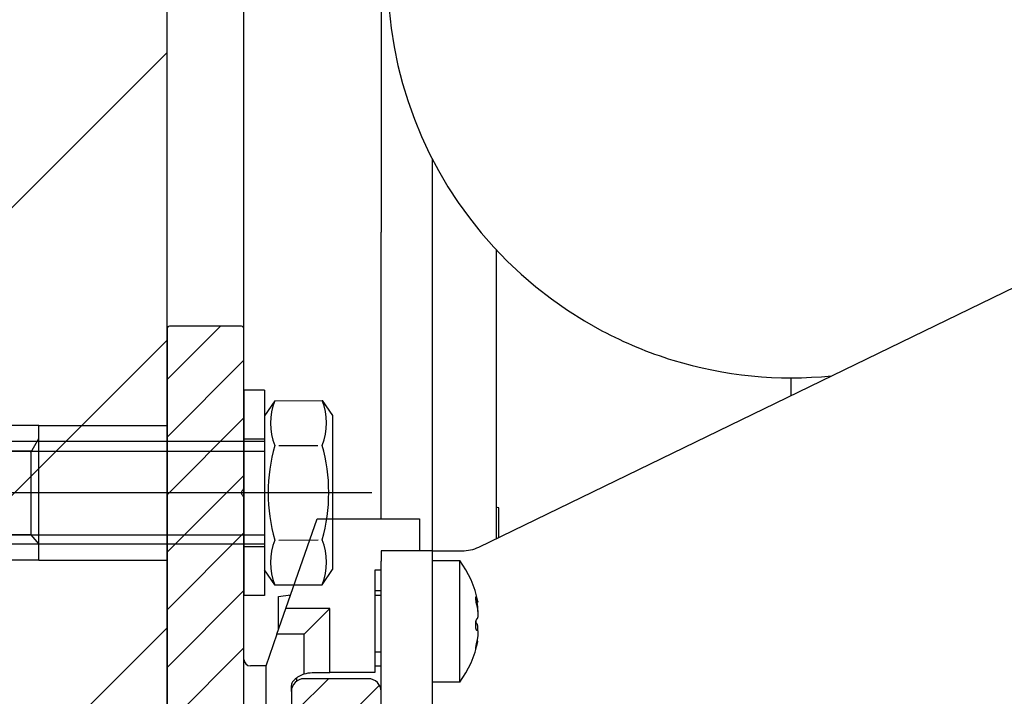
# Model space of a CAD drawing. Units: millimetres. Extents: x -834 to 17940, y -2598 to 6735.
# Drawn here: x 8145 to 8221, y 2278 to 2330 of the extents above; entities that cross this region are included whole.
import ezdxf

# ---------------------------------------------------------------- set-up
doc = ezdxf.new("R2010")
doc.units = ezdxf.units.MM
doc.header["$LTSCALE"] = 0.5
for name, color, linetype in [('Building-Gebäude', 6, 'Continuous'), ('centerline-Mittellinie', 92, 'Continuous'), ('dimension-Bemassung', 5, 'Continuous'), ('hatching-Schraffur', 5, 'Continuous'), ('hiddenline-hinterliegendelinie', 6, 'Continuous'), ('outline-Körperkante', 7, 'Continuous')]:
    doc.layers.add(name, color=color, linetype=linetype)
doc.styles.add('Text_5', font='arial.ttf', dxfattribs={"height": 5})
doc.dimstyles.new('Details', dxfattribs={"dimtxt": 5, "dimasz": 6, "dimexe": 1.25, "dimexo": 0.625, "dimgap": 2, "dimtad": 1, "dimdec": 1, "dimtxsty": 'Text_5', "dimcen": 2.5, "dimadec": 0, "dimazin": 0, "dimtfac": 1, "dimtdec": 1, "dimtmove": 0, "dimatfit": 3, "dimfxl": 1, "dimarcsym": 0})

# ---------------------------------------------------------------- blocks, each defined once
blk = doc.blocks.new('Wand seitlich')
at = {"layer": 'hatching-Schraffur', "lineweight": 25, "ltscale": 0.5}
h = blk.add_hatch(dxfattribs=at)
h.set_pattern_fill('ANSI31', color=256, scale=5)
h.set_pattern_definition([(45, (-1603, -3e-06), (-11.22532, 11.22532), [])])
h.paths.add_polyline_path([(0, 2625), (0, 2233), (300, 2233), (300, 2625)])
at = {"layer": 'Building-Gebäude'}
blk.add_line((300, 2233), (300, 2625), dxfattribs=at)
blk = doc.blocks.new('Schraube M8')
at = {"layer": 'centerline-Mittellinie'}
blk.add_line((196.883, 173.463), (196.883, 131.644), dxfattribs=at)
at = {"layer": 'hiddenline-hinterliegendelinie'}
for p, q in [((189.671, 169.588), (190.861, 170.388)), ((190.861, 170.388), (202.861, 170.388)), ((204.051, 169.588), (202.861, 170.388)), ((189.693, 165.888), (189.671, 169.588)), ((193.2, 166.209), (193.2, 169.254)), ((200.566, 166.209), (200.544, 169.268)), ((204.073, 165.888), (204.06, 169.588)), ((189.693, 165.888), (190.883, 165.088)), ((204.073, 165.888), (202.883, 165.088)), ((190.883, 165.088), (202.883, 165.088)), ((192.883, 165.088), (192.883, 136.088)), ((193.619, 135.088), (193.619, 165.088)), ((200.147, 135.088), (200.147, 165.088)), ((200.883, 165.088), (200.883, 136.088)), ((200.883, 136.088), (192.883, 136.088)), ((193.619, 135.088), (192.883, 136.088)), ((200.147, 135.088), (200.883, 136.088)), ((200.147, 135.088), (193.619, 135.088))]:
    blk.add_line(p, q, dxfattribs=at)
for centre, radius, start, end in [((191.425, 165.19), 4.735, 68.26561, 111.73436), ((196.861, 156.716), 13.389, 74.03357, 105.96643), ((202.298, 165.19), 4.735, 68.26564, 111.73439), ((191.447, 170.287), 4.735, 248.26564, 291.73439), ((196.883, 178.761), 13.389, 254.03357, 285.96643), ((202.32, 170.287), 4.735, 248.26561, 291.73436)]:
    blk.add_arc(centre, radius, start, end, dxfattribs=at)
blk = doc.blocks.new('Schraube_M8_mit_Dübel')
at = {"layer": 'hiddenline-hinterliegendelinie'}
for p, q in [((252.215, 156.591), (252.215, 140.591)), ((253.815, 156.591), (252.215, 156.591)), ((253.815, 156.591), (253.815, 140.591)), ((236.215, 153.841), (246.215, 153.841)), ((246.215, 153.841), (246.215, 143.341)), ((236.07, 152.591), (214.969, 152.591)), ((235.582, 151.745), (236.215, 152.841)), ((253.815, 152.791), (252.215, 152.791)), ((235.582, 151.855), (208.719, 151.855)), ((235.582, 151.855), (235.582, 145.327)), ((235.582, 145.327), (208.719, 145.327)), ((235.582, 145.327), (236.215, 144.591)), ((236.07, 144.591), (214.969, 144.591)), ((253.815, 144.391), (252.215, 144.391)), ((236.215, 143.341), (246.215, 143.341)), ((253.815, 140.591), (252.215, 140.591))]:
    blk.add_line(p, q, dxfattribs=at)
for points in [[(236.215, 153.841), (204.965, 153.841)], [(236.215, 143.341), (236.215, 153.841)], [(236.215, 143.341), (204.965, 143.341)]]:
    blk.add_lwpolyline(points, dxfattribs=at)
at = {"layer": 'outline-Körperkante', "rotation": 270}
blk.add_blockref('Schraube M8', (88.726, 345.474), dxfattribs=at)
blk = doc.blocks.new('*D23')
at = {"layer": 'Defpoints', "color": 0, "lineweight": 25, "transparency": 16777216}
for p in [(8156.026, 2396.8), (8017.126, 2100), (8109.704, 2100)]:
    blk.add_point(p, dxfattribs=at)
at = {"layer": 'dimension-Bemassung', "color": 0, "lineweight": -2, "transparency": 16777216}
for p, q in [((8155.401, 2396.8), (8015.876, 2396.8)), ((8017.126, 2386.8), (8017.126, 2110)), ((8109.079, 2100), (8015.876, 2100))]:
    blk.add_line(p, q, dxfattribs=at)
at = {"layer": 'dimension-Bemassung', "color": 0, "lineweight": 25, "transparency": 16777216}
for points in [[(8015.459, 2386.8), (8018.793, 2386.8), (8017.126, 2396.8)], [(8015.459, 2110), (8018.793, 2110), (8017.126, 2100)]]:
    blk.add_solid(points, dxfattribs=at)
at = {"layer": 'dimension-Bemassung', "color": 0, "transparency": 16777216, "insert": (8010.02, 2248.4), "char_height": 5, "attachment_point": 5, "rotation": 90, "style": 'Text_5', "bg_fill": 3, "box_fill_scale": 1.1, "bg_fill_color": 256, "bg_fill_true_color": 13158600, "bg_fill_transparency": 0}
blk.add_mtext('{\\H2x;296}', dxfattribs=at)
blk = doc.blocks.new('*D24')
at = {"layer": 'Defpoints', "color": 0, "lineweight": 25, "transparency": 16777216}
for p in [(8156.026, 2396.8), (8281.026, 2116.8), (8338.776, 2116.8)]:
    blk.add_point(p, dxfattribs=at)
at = {"layer": 'dimension-Bemassung', "color": 0, "lineweight": -2, "transparency": 16777216}
for p, q in [((8156.651, 2396.8), (8340.026, 2396.8)), ((8338.776, 2386.8), (8338.776, 2126.8)), ((8281.651, 2116.8), (8340.026, 2116.8))]:
    blk.add_line(p, q, dxfattribs=at)
at = {"layer": 'dimension-Bemassung', "color": 0, "lineweight": 25, "transparency": 16777216}
for points in [[(8337.11, 2386.8), (8340.443, 2386.8), (8338.776, 2396.8)], [(8337.11, 2126.8), (8340.443, 2126.8), (8338.776, 2116.8)]]:
    blk.add_solid(points, dxfattribs=at)
at = {"layer": 'dimension-Bemassung', "color": 0, "transparency": 16777216, "insert": (8331.671, 2256.8), "char_height": 5, "attachment_point": 5, "rotation": 90, "style": 'Text_5', "bg_fill": 3, "box_fill_scale": 1.1, "bg_fill_color": 256, "bg_fill_true_color": 13158600, "bg_fill_transparency": 0}
blk.add_mtext('{\\H2x;280}', dxfattribs=at)
blk = doc.blocks.new('Antriebsquerschnitt 2353 HERM B 50 mm')
at = {"layer": 'hatching-Schraffur'}
h = blk.add_hatch(dxfattribs=at)
h.set_pattern_fill('ANSI31', color=256)
h.set_pattern_definition([(45, (200.6194, 0), (-2.245064, 2.245064), [])])
edge = h.paths.add_edge_path()
edge.add_arc((8.822, 78.474), 0.2, 260.73914, 344.99997)
edge.add_line((9.015, 78.422), (9.301, 79.488))
edge.add_arc((9.107, 79.54), 0.2, 344.99997, 438.69904)
edge.add_arc((8.5, 76.5), 3.3, 78.69904, 131.08233)
edge.add_arc((6.2, 79.138), 0.2, 180, 311.08233, ccw=False)
edge.add_line((6, 79.138), (6, 93.617))
edge.add_arc((5.8, 93.617), 0.2, 0, 45)
edge.add_line((5.941, 93.759), (5.841, 93.859))
edge.add_arc((5.983, 94), 0.2, 135, 225, ccw=False)
edge.add_line((5.841, 94.141), (5.941, 94.241))
edge.add_arc((5.8, 94.383), 0.2, 315, 360)
edge.add_line((6, 94.383), (6, 125.617))
edge.add_arc((5.8, 125.617), 0.2, 0, 45)
edge.add_line((5.941, 125.759), (5.841, 125.859))
edge.add_arc((5.983, 126), 0.2, 135, 225, ccw=False)
edge.add_line((5.841, 126.141), (5.941, 126.241))
edge.add_arc((5.8, 126.383), 0.2, 315, 360)
edge.add_line((6, 126.383), (6, 140.862))
edge.add_arc((6.2, 140.862), 0.2, 48.91767, 180, ccw=False)
edge.add_arc((8.5, 143.5), 3.3, 228.91767, 281.30098)
edge.add_arc((9.107, 140.46), 0.2, 281.30098, 375.00003)
edge.add_line((9.301, 140.512), (9.015, 141.578))
edge.add_arc((8.822, 141.526), 0.2, 15.00003, 99.2609)
edge.add_arc((8.5, 143.5), 1.8, -9.26072, 279.2609, ccw=False)
edge.add_arc((10.474, 143.178), 0.2, 170.73928, 254.99997)
edge.add_line((10.422, 142.985), (11.488, 142.699))
edge.add_arc((11.54, 142.893), 0.2, 254.99997, 348.69913)
edge.add_arc((8.5, 143.5), 3.3, 348.69913, 401.08233)
edge.add_arc((11.138, 145.8), 0.2, 90, 221.08233, ccw=False)
edge.add_line((11.138, 146), (23.3, 146))
edge.add_arc((23.3, 146.2), 0.2, 270, 360)
edge.add_line((23.5, 146.2), (23.5, 147.6))
edge.add_arc((23.3, 147.6), 0.2, 0, 90)
edge.add_line((23.3, 147.8), (21.45, 147.8))
edge.add_arc((21.45, 148), 0.2, 180, 270, ccw=False)
edge.add_line((21.25, 148), (21.25, 152))
edge.add_arc((21.45, 152), 0.2, 90, 180, ccw=False)
edge.add_line((21.45, 152.2), (23.3, 152.2))
edge.add_arc((23.3, 152.4), 0.2, 270, 360)
edge.add_line((23.5, 152.4), (23.5, 152.6))
edge.add_arc((23.7, 152.6), 0.2, 90, 180, ccw=False)
edge.add_line((23.7, 152.8), (29.8, 152.8))
edge.add_arc((29.8, 152.6), 0.2, 0, 90, ccw=False)
edge.add_line((30, 152.6), (30, 152.4))
edge.add_arc((30.2, 152.4), 0.2, 180, 270)
edge.add_line((30.2, 152.2), (32.05, 152.2))
edge.add_arc((32.05, 152), 0.2, 0, 90, ccw=False)
edge.add_line((32.25, 152), (32.25, 148))
edge.add_arc((32.05, 148), 0.2, -90, 0, ccw=False)
edge.add_line((32.05, 147.8), (30.2, 147.8))
edge.add_arc((30.2, 147.6), 0.2, 90, 180)
edge.add_line((30, 147.6), (30, 146.2))
edge.add_arc((30.2, 146.2), 0.2, 180, 270)
edge.add_line((30.2, 146), (42.8, 146))
edge.add_arc((42.8, 146.2), 0.2, 270, 360)
edge.add_line((43, 146.2), (43, 147.6))
edge.add_arc((42.8, 147.6), 0.2, 0, 90)
edge.add_line((42.8, 147.8), (35.2, 147.8))
edge.add_arc((35.2, 148), 0.2, 180, 270, ccw=False)
edge.add_line((35, 148), (35, 151.8))
edge.add_arc((35.2, 151.8), 0.2, 90, 180, ccw=False)
edge.add_line((35.2, 152), (49, 152))
edge.add_arc((49, 153), 1, 270, 360)
edge.add_line((50, 153), (50, 158))
edge.add_arc((49, 158), 1, 0, 90)
edge.add_line((49, 159), (47.7, 159))
edge.add_arc((47.7, 158.8), 0.2, 90, 180)
edge.add_line((47.5, 158.8), (47.5, 157.7))
edge.add_arc((47.3, 157.7), 0.2, -90, 0, ccw=False)
edge.add_line((47.3, 157.5), (45.2, 157.5))
edge.add_arc((45.2, 157.7), 0.2, 180, 270, ccw=False)
edge.add_line((45, 157.7), (45, 158.8))
edge.add_arc((44.8, 158.8), 0.2, 0, 90)
edge.add_line((44.8, 159), (20.1, 159))
edge.add_arc((20.1, 158.8), 0.2, 90, 180)
edge.add_line((19.9, 158.8), (19.9, 157.2))
edge.add_arc((19.7, 157.2), 0.2, -90, 0, ccw=False)
edge.add_line((19.7, 157), (14.9, 157))
edge.add_arc((14.9, 157.2), 0.2, 180, 270, ccw=False)
edge.add_line((14.7, 157.2), (14.7, 163))
edge.add_arc((14.9, 163), 0.2, 90, 180, ccw=False)
edge.add_line((14.9, 163.2), (16.5, 163.2))
edge.add_arc((16.5, 163.4), 0.2, 270, 360)
edge.add_line((16.7, 163.4), (16.7, 170))
edge.add_arc((15.7, 170), 1, 0, 90)
edge.add_line((15.7, 171), (10.7, 171))
edge.add_arc((10.7, 170), 1, 90, 180)
edge.add_line((9.7, 170), (9.7, 168.7))
edge.add_arc((9.9, 168.7), 0.2, 180, 270)
edge.add_line((9.9, 168.5), (11, 168.5))
edge.add_arc((11, 168.3), 0.2, 0, 90, ccw=False)
edge.add_line((11.2, 168.3), (11.2, 166.2))
edge.add_arc((11, 166.2), 0.2, -90, 0, ccw=False)
edge.add_line((11, 166), (9.9, 166))
edge.add_arc((9.9, 165.8), 0.2, 90, 180)
edge.add_line((9.7, 165.8), (9.7, 160.2))
edge.add_arc((9.5, 160.2), 0.2, -90, 0, ccw=False)
edge.add_line((9.5, 160), (9, 160))
edge.add_arc((9, 163), 3, 180, 270, ccw=False)
edge.add_line((6, 163), (6, 185.117))
edge.add_arc((5.8, 185.117), 0.2, 360, 405)
edge.add_line((5.941, 185.259), (5.841, 185.359))
edge.add_arc((5.983, 185.5), 0.2, 135, 225, ccw=False)
edge.add_line((5.841, 185.641), (5.941, 185.741))
edge.add_arc((5.8, 185.883), 0.2, 315, 360)
edge.add_line((6, 185.883), (6, 198.3))
edge.add_arc((5.8, 198.3), 0.2, 0, 90)
edge.add_line((5.8, 198.5), (0.2, 198.5))
edge.add_arc((0.2, 198.3), 0.2, 90, 180)
edge.add_line((0, 198.3), (0, 52.2))
edge.add_arc((0.2, 52.2), 0.2, 180, 270)
edge.add_line((0.2, 52), (6, 52))
edge.add_line((6, 52), (6, 59))
edge.add_arc((9, 59), 3, 90, 180, ccw=False)
edge.add_line((9, 62), (30.817, 62))
edge.add_arc((30.817, 62.2), 0.2, 270, 315)
edge.add_line((30.959, 62.059), (31.259, 62.359))
edge.add_arc((31.4, 62.217), 0.2, 45, 135, ccw=False)
edge.add_line((31.541, 62.359), (31.841, 62.059))
edge.add_arc((31.983, 62.2), 0.2, 225, 270)
edge.add_line((31.983, 62), (49, 62))
edge.add_arc((49, 63), 1, 270, 360)
edge.add_line((50, 63), (50, 73))
edge.add_arc((49, 73), 1, 0, 90)
edge.add_line((49, 74), (48, 74))
edge.add_arc((48, 73), 1, 90, 180)
edge.add_line((47, 73), (47, 69))
edge.add_arc((46, 69), 1, -90, 0, ccw=False)
edge.add_line((46, 68), (41.875, 68))
edge.add_arc((40.5, 67.4), 1.5, 23.57818, 156.42182)
edge.add_line((39.125, 68), (35, 68))
edge.add_arc((35, 69), 1, 180, 270, ccw=False)
edge.add_line((34, 69), (34, 73))
edge.add_arc((33, 73), 1, 0, 90)
edge.add_line((33, 74), (29.8, 74))
edge.add_arc((29.8, 73), 1, 90, 180)
edge.add_line((28.8, 73), (28.8, 69))
edge.add_arc((27.8, 69), 1, -90, 0, ccw=False)
edge.add_line((27.8, 68), (23.675, 68))
edge.add_arc((22.3, 67.4), 1.5, 23.57818, 156.42182)
edge.add_line((20.925, 68), (16.8, 68))
edge.add_arc((16.8, 69), 1, 180, 270, ccw=False)
edge.add_line((15.8, 69), (15.8, 73))
edge.add_arc((14.8, 73), 1, 0, 90)
edge.add_line((14.8, 74), (11.138, 74))
edge.add_arc((11.138, 74.2), 0.2, 138.91767, 270, ccw=False)
edge.add_arc((8.5, 76.5), 3.3, 318.91767, 371.30096)
edge.add_arc((11.54, 77.107), 0.2, 11.30096, 105.00003)
edge.add_line((11.488, 77.301), (10.422, 77.015))
edge.add_arc((10.474, 76.822), 0.2, 105.00003, 189.26086)
edge.add_arc((8.5, 76.5), 1.8, -279.26086, 9.26086, ccw=False)
at = {"layer": 'outline-Körperkante'}
for p, q in [((6, 198.3), (6, 240.3)), ((16.7, 227.043), (16.7, 212.901)), ((16.7, 212.901), (16.7, 205.83)), ((20.7, 205.83), (20.7, 211.541)), ((24.32, 181.273), (77.08, 206.871)), ((16.7, 183.472), (16.7, 205.83)), ((20.7, 180.972), (20.7, 205.83)), ((25.7, 184.396), (25.7, 204.449)), ((0, 198.3), (0, 52.2)), ((5.8, 198.5), (0.2, 198.5)), ((6, 185.883), (6, 198.3)), ((48.7, 193.102), (48.7, 194.472)), ((5.841, 185.641), (5.941, 185.741)), ((5.941, 185.259), (5.841, 185.359)), ((6, 185.118), (6, 185.883)), ((6, 163), (6, 185.117)), ((9.265, 176.472), (11.7, 183.472)), ((11.7, 183.472), (19.7, 183.472)), ((19.7, 183.472), (19.7, 180.972)), ((20.7, 180.972), (16.7, 180.972)), ((16.7, 180.972), (16.7, 180.172)), ((20.7, 180.172), (20.7, 180.972)), ((20.7, 180.972), (21.7, 180.972)), ((21.7, 180.972), (23.011, 180.972)), ((16.7, 170), (16.7, 180.172)), ((20.7, 180.222), (22.837, 180.222)), ((20.7, 161.743), (20.7, 180.172)), ((22.837, 177.286), (22.837, 180.222)), ((16.2, 179.472), (16.2, 171.472)), ((16.7, 179.472), (16.2, 179.472)), ((8.7, 177.402), (9.638, 177.544)), ((9.526, 177.527), (9.632, 177.527)), ((16.2, 177.885), (16.7, 177.885)), ((16.2, 177.527), (16.7, 177.527)), ((8.7, 176.209), (8.7, 177.402)), ((22.837, 170.722), (22.837, 177.286)), ((24.253, 176.96), (24.105, 176.96)), ((8.57, 174.472), (9.265, 176.472)), ((8.7, 174.847), (8.7, 176.209)), ((12.7, 176.472), (9.265, 176.472)), ((10.7, 174.472), (12.7, 176.472)), ((12.7, 171.472), (12.7, 176.472)), ((8.57, 174.472), (7.7, 171.972)), ((10.7, 174.472), (8.57, 174.472)), ((10.7, 171.371), (10.7, 174.472)), ((24.137, 174.804), (24.186, 174.804)), ((24.185, 173.984), (24.253, 173.984)), ((24.257, 173.976), (24.255, 173.984)), ((16.7, 173.059), (16.2, 173.059)), ((7.71, 172), (6.5, 172)), ((7.7, 171.972), (7.7, 166.972)), ((11.328, 171.472), (12.7, 171.472)), ((16.2, 171.472), (12.7, 171.472)), ((16.2, 172), (16.7, 172)), ((9.846, 170.819), (9.914, 170.886)), ((10.1, 171.05), (10.1, 170.8)), ((15.7, 171), (10.7, 171)), ((22.837, 170.722), (20.7, 170.722)), ((9.7, 170), (9.7, 170.465)), ((9.7, 170), (9.7, 168.7)), ((16.7, 163.4), (16.7, 170))]:
    blk.add_line(p, q, dxfattribs=at)
for centre, radius, start, end in [((48.7, 225.972), 31.5, 67.5, 242.03498), ((48.7, 225.972), 31.5, 316.0267, 67.5), ((0.2, 198.3), 0.2, 90, 180), ((5.8, 198.3), 0.2, 0, 90), ((48.7, 225.972), 31.5, 242.03498, 247.5), ((48.7, 225.972), 31.5, 247.5, 252.96502), ((48.7, 225.972), 31.5, 252.96502, 275.73911), ((5.983, 185.5), 0.2, 135, 225), ((5.8, 185.883), 0.2, 315, 0), ((5.8, 185.117), 0.2, 0, 45), ((23.011, 183.972), 3, 270, 295.88197), ((16.4, 175.472), 8, 11.22286, 36.42357), ((16.4, 175.472), 8, 323.57643, 348.7801), ((6.5, 172.5), 0.5, 180, 270), ((11.328, 169.472), 2, 108.31334, 135), ((10.7, 170), 1, 90, 180), ((10.2, 170.465), 0.5, 135, 180), ((15.7, 170), 1, 0, 90)]:
    blk.add_arc(centre, radius, start, end, dxfattribs=at)
at = {"layer": 'outline-Körperkante', "extrusion": (0, 0, -1)}
for centre, major_axis, ratio, start_param, end_param in [((25.9, 184.396), (0.2, 0), 0.36392, 1.625091, 3.141593), ((11.328, 169.472), (1.975, 0.313), 1, 4.549905, 4.869533)]:
    blk.add_ellipse(centre, major_axis=major_axis, ratio=ratio, start_param=start_param, end_param=end_param, dxfattribs=at)
at = {"layer": 'outline-Körperkante'}
for points, knots in [([(25.7, 181.935), (25.7, 181.948), (25.7, 182.05), (25.7, 182.243), (25.7, 182.515), (25.7, 182.789), (25.7, 183.063), (25.7, 183.337), (25.7, 183.608), (25.7, 183.877), (25.7, 184.141), (25.7, 184.312), (25.7, 184.396)], [0, 0, 0, 0, 0.01553, 0.124915, 0.234301, 0.343686, 0.453072, 0.562458, 0.671843, 0.781229, 0.890614, 1, 1, 1, 1]), ([(25.891, 182.03), (25.891, 182.111), (25.891, 182.277), (25.89, 182.532), (25.89, 182.793), (25.89, 183.054), (25.89, 183.314), (25.889, 183.573), (25.889, 183.829), (25.889, 184.08), (25.889, 184.243), (25.889, 184.324)], [0, 0, 0, 0, 0.105572, 0.217375, 0.329179, 0.440982, 0.552786, 0.664589, 0.776393, 0.888196, 1, 1, 1, 1]), ([(24.17, 177.205), (24.164, 177.227), (24.157, 177.247), (24.147, 177.274), (24.144, 177.283), (24.138, 177.299), (24.135, 177.307), (24.125, 177.327), (24.12, 177.339), (24.111, 177.352), (24.109, 177.356), (24.103, 177.362), (24.101, 177.365), (24.094, 177.37), (24.089, 177.371), (24.084, 177.369), (24.082, 177.367), (24.079, 177.363), (24.077, 177.36), (24.073, 177.349), (24.071, 177.339), (24.069, 177.32), (24.069, 177.313), (24.068, 177.298), (24.068, 177.282), (24.068, 177.263), (24.069, 177.244), (24.069, 177.233), (24.071, 177.201), (24.073, 177.178), (24.077, 177.141), (24.079, 177.128), (24.082, 177.102), (24.084, 177.089), (24.089, 177.049), (24.093, 177.022), (24.101, 176.98), (24.103, 176.966), (24.108, 176.938), (24.114, 176.91), (24.119, 176.882), (24.125, 176.855), (24.128, 176.841), (24.138, 176.8), (24.144, 176.774), (24.157, 176.725), (24.164, 176.701), (24.17, 176.678)], [0, 0, 0, 0, 0.0625, 0.0625, 0.09375, 0.09375, 0.125, 0.125, 0.1875, 0.1875, 0.21875, 0.21875, 0.25, 0.25, 0.3125, 0.3125, 0.34375, 0.34375, 0.375, 0.375, 0.4375, 0.4375, 0.46875, 0.46875, 0.5, 0.53125, 0.53125, 0.5625, 0.5625, 0.625, 0.625, 0.65625, 0.65625, 0.6875, 0.6875, 0.75, 0.75, 0.78125, 0.78125, 0.8125, 0.84375, 0.84375, 0.875, 0.875, 0.9375, 0.9375, 1, 1, 1, 1]), ([(24.248, 177.026), (24.249, 177.021), (24.249, 177.017), (24.252, 177.002), (24.254, 176.992), (24.256, 176.981), (24.256, 176.977), (24.257, 176.972), (24.257, 176.969), (24.257, 176.963), (24.256, 176.959), (24.253, 176.962), (24.25, 176.967), (24.249, 176.969), (24.247, 176.974), (24.245, 176.977), (24.241, 176.988), (24.238, 176.996), (24.232, 177.012), (24.23, 177.018), (24.226, 177.03), (24.224, 177.037), (24.217, 177.057), (24.207, 177.088), (24.195, 177.124), (24.186, 177.153), (24.183, 177.163), (24.177, 177.184), (24.174, 177.194), (24.17, 177.205)], [0, 0, 0, 0, 0.034935, 0.034935, 0.131441, 0.131441, 0.179695, 0.179695, 0.227948, 0.227948, 0.324454, 0.420961, 0.420961, 0.469214, 0.469214, 0.517467, 0.517467, 0.613974, 0.613974, 0.662227, 0.662227, 0.71048, 0.71048, 0.806987, 0.903493, 0.903493, 0.951747, 0.951747, 1, 1, 1, 1]), ([(24.248, 176.248), (24.248, 176.249), (24.248, 176.25), (24.249, 176.258), (24.25, 176.267), (24.253, 176.293), (24.255, 176.311), (24.256, 176.342), (24.256, 176.352), (24.257, 176.374), (24.257, 176.385), (24.257, 176.419), (24.256, 176.466), (24.252, 176.517), (24.249, 176.556), (24.248, 176.57), (24.245, 176.597), (24.244, 176.61), (24.239, 176.651), (24.236, 176.679), (24.23, 176.72), (24.228, 176.734), (24.224, 176.762), (24.221, 176.777), (24.214, 176.819), (24.204, 176.873), (24.192, 176.927), (24.186, 176.953)], [0, 0, 0, 0, 0.005586, 0.005586, 0.058039, 0.058039, 0.162946, 0.162946, 0.2154, 0.2154, 0.267854, 0.267854, 0.372761, 0.477668, 0.477668, 0.530121, 0.530121, 0.582575, 0.582575, 0.687482, 0.687482, 0.739936, 0.739936, 0.792389, 0.792389, 0.897297, 1, 1, 1, 1]), ([(24.17, 176.678), (24.183, 176.634), (24.195, 176.586), (24.209, 176.522), (24.211, 176.508), (24.216, 176.482), (24.219, 176.468), (24.226, 176.428), (24.234, 176.373), (24.241, 176.317), (24.245, 176.274), (24.247, 176.26), (24.249, 176.232), (24.25, 176.218), (24.253, 176.176), (24.255, 176.149), (24.256, 176.108), (24.256, 176.094), (24.257, 176.067), (24.257, 176.054), (24.257, 176.015), (24.256, 175.965), (24.252, 175.918), (24.249, 175.884), (24.248, 175.874), (24.245, 175.853), (24.244, 175.842), (24.239, 175.813), (24.236, 175.795), (24.23, 175.77), (24.228, 175.762), (24.224, 175.746), (24.221, 175.739), (24.214, 175.719), (24.204, 175.695), (24.192, 175.678), (24.183, 175.667), (24.18, 175.664), (24.173, 175.659), (24.17, 175.657), (24.167, 175.655)], [0, 0, 0, 0, 0.125, 0.125, 0.15625, 0.15625, 0.1875, 0.1875, 0.25, 0.3125, 0.3125, 0.34375, 0.34375, 0.375, 0.375, 0.4375, 0.4375, 0.46875, 0.46875, 0.5, 0.5, 0.5625, 0.625, 0.625, 0.65625, 0.65625, 0.6875, 0.6875, 0.75, 0.75, 0.78125, 0.78125, 0.8125, 0.8125, 0.875, 0.9375, 0.9375, 0.96875, 0.96875, 1, 1, 1, 1]), ([(24.167, 175.655), (24.16, 175.652), (24.153, 175.646), (24.143, 175.633), (24.14, 175.628), (24.133, 175.616), (24.13, 175.61), (24.121, 175.589), (24.114, 175.573), (24.106, 175.546), (24.103, 175.536), (24.098, 175.515), (24.095, 175.505), (24.088, 175.471), (24.083, 175.447), (24.077, 175.409), (24.075, 175.395), (24.072, 175.369), (24.07, 175.355), (24.066, 175.314), (24.064, 175.285), (24.061, 175.227), (24.061, 175.198), (24.061, 175.155), (24.061, 175.141), (24.061, 175.113), (24.062, 175.099), (24.064, 175.058), (24.066, 175.032), (24.07, 174.994), (24.072, 174.982), (24.075, 174.959), (24.079, 174.937), (24.083, 174.916), (24.088, 174.897), (24.09, 174.888), (24.097, 174.862), (24.103, 174.848), (24.111, 174.829), (24.114, 174.824), (24.121, 174.814), (24.124, 174.81), (24.133, 174.8), (24.14, 174.796), (24.15, 174.793), (24.153, 174.793), (24.16, 174.795), (24.163, 174.796), (24.167, 174.798)], [0, 0, 0, 0, 0.0625, 0.0625, 0.09375, 0.09375, 0.125, 0.125, 0.1875, 0.1875, 0.21875, 0.21875, 0.25, 0.25, 0.3125, 0.3125, 0.34375, 0.34375, 0.375, 0.375, 0.4375, 0.4375, 0.5, 0.5, 0.53125, 0.53125, 0.5625, 0.5625, 0.625, 0.625, 0.65625, 0.65625, 0.6875, 0.71875, 0.71875, 0.75, 0.75, 0.8125, 0.8125, 0.84375, 0.84375, 0.875, 0.875, 0.9375, 0.9375, 0.96875, 0.96875, 1, 1, 1, 1]), ([(24.17, 175.287), (24.164, 175.291), (24.157, 175.298), (24.147, 175.311), (24.144, 175.316), (24.138, 175.328), (24.135, 175.334), (24.125, 175.356), (24.12, 175.372), (24.111, 175.399), (24.109, 175.409), (24.103, 175.43), (24.101, 175.44), (24.096, 175.462), (24.094, 175.473), (24.092, 175.485)], [0, 0, 0, 0, 0.223152, 0.223152, 0.334728, 0.334728, 0.446304, 0.446304, 0.669457, 0.669457, 0.781033, 0.781033, 0.892609, 0.892609, 1, 1, 1, 1]), ([(24.254, 174.794), (24.255, 174.799), (24.255, 174.804), (24.256, 174.822), (24.256, 174.836), (24.257, 174.863), (24.257, 174.876), (24.257, 174.916), (24.256, 174.967), (24.253, 175.014), (24.25, 175.048), (24.249, 175.059), (24.247, 175.081), (24.245, 175.091), (24.241, 175.121), (24.238, 175.14), (24.232, 175.166), (24.23, 175.174), (24.226, 175.19), (24.224, 175.198), (24.217, 175.219), (24.207, 175.244), (24.195, 175.262), (24.186, 175.274), (24.183, 175.277), (24.177, 175.283), (24.174, 175.285), (24.17, 175.287)], [0, 0, 0, 0, 0.019048, 0.019048, 0.073545, 0.073545, 0.128042, 0.128042, 0.237037, 0.346032, 0.346032, 0.400529, 0.400529, 0.455027, 0.455027, 0.564021, 0.564021, 0.618519, 0.618519, 0.673016, 0.673016, 0.782011, 0.891005, 0.891005, 0.945503, 0.945503, 1, 1, 1, 1]), ([(24.167, 174.798), (24.18, 174.806), (24.192, 174.807), (24.206, 174.799), (24.209, 174.797), (24.214, 174.791), (24.216, 174.789), (24.224, 174.778), (24.232, 174.761), (24.239, 174.737), (24.244, 174.717), (24.245, 174.709), (24.248, 174.694), (24.249, 174.686), (24.252, 174.661), (24.254, 174.643), (24.256, 174.613), (24.256, 174.603), (24.257, 174.582), (24.257, 174.571), (24.257, 174.537), (24.256, 174.491), (24.253, 174.441), (24.25, 174.401), (24.249, 174.388), (24.247, 174.361), (24.245, 174.348), (24.241, 174.307), (24.238, 174.28), (24.232, 174.238), (24.23, 174.224), (24.226, 174.196), (24.224, 174.182), (24.217, 174.14), (24.207, 174.085), (24.195, 174.03), (24.186, 173.99), (24.183, 173.976), (24.177, 173.95), (24.174, 173.937), (24.17, 173.924)], [0, 0, 0, 0, 0.125, 0.125, 0.15625, 0.15625, 0.1875, 0.1875, 0.25, 0.3125, 0.3125, 0.34375, 0.34375, 0.375, 0.375, 0.4375, 0.4375, 0.46875, 0.46875, 0.5, 0.5, 0.5625, 0.625, 0.625, 0.65625, 0.65625, 0.6875, 0.6875, 0.75, 0.75, 0.78125, 0.78125, 0.8125, 0.8125, 0.875, 0.9375, 0.9375, 0.96875, 0.96875, 1, 1, 1, 1]), ([(24.17, 173.924), (24.164, 173.898), (24.157, 173.871), (24.147, 173.831), (24.144, 173.817), (24.138, 173.789), (24.135, 173.775), (24.125, 173.733), (24.12, 173.706), (24.111, 173.665), (24.109, 173.651), (24.103, 173.624), (24.101, 173.611), (24.094, 173.572), (24.089, 173.547), (24.084, 173.512), (24.082, 173.5), (24.079, 173.478), (24.077, 173.468), (24.073, 173.438), (24.071, 173.42), (24.069, 173.396), (24.069, 173.389), (24.068, 173.375), (24.068, 173.363), (24.068, 173.353), (24.069, 173.345), (24.069, 173.342), (24.071, 173.333), (24.073, 173.331), (24.077, 173.331), (24.079, 173.331), (24.082, 173.334), (24.084, 173.336), (24.089, 173.345), (24.093, 173.353), (24.101, 173.369), (24.103, 173.375), (24.108, 173.389), (24.114, 173.403), (24.119, 173.419), (24.125, 173.437), (24.128, 173.447), (24.138, 173.476), (24.144, 173.497), (24.157, 173.543), (24.164, 173.568), (24.17, 173.594)], [0, 0, 0, 0, 0.0625, 0.0625, 0.09375, 0.09375, 0.125, 0.125, 0.1875, 0.1875, 0.21875, 0.21875, 0.25, 0.25, 0.3125, 0.3125, 0.34375, 0.34375, 0.375, 0.375, 0.4375, 0.4375, 0.46875, 0.46875, 0.5, 0.53125, 0.53125, 0.5625, 0.5625, 0.625, 0.625, 0.65625, 0.65625, 0.6875, 0.6875, 0.75, 0.75, 0.78125, 0.78125, 0.8125, 0.84375, 0.84375, 0.875, 0.875, 0.9375, 0.9375, 1, 1, 1, 1]), ([(24.17, 173.594), (24.183, 173.645), (24.195, 173.692), (24.209, 173.747), (24.211, 173.758), (24.216, 173.779), (24.219, 173.789), (24.226, 173.818), (24.234, 173.855), (24.241, 173.886), (24.245, 173.906), (24.246, 173.912), (24.248, 173.918)], [0, 0, 0, 0, 0.36659, 0.36659, 0.458238, 0.458238, 0.549885, 0.549885, 0.73318, 0.916475, 0.916475, 1, 1, 1, 1])]:
    blk.add_open_spline(points, degree=3, knots=knots, dxfattribs=at)

msp = doc.modelspace()

# ---------------------------------------------------------------- block references
msp.add_blockref('Schraube_M8_mit_Dübel', (7909.811, 2144.909))
at = {"layer": 'outline-Körperkante', "lineweight": 25, "ltscale": 0.5}
msp.add_blockref('Wand seitlich', (7856.026, -125), dxfattribs=at)

# ---------------------------------------------------------------- next in the draw order: dimensions: what is measured, and where the dimension line sits
at = {"layer": 'dimension-Bemassung'}
dim = msp.add_linear_dim(base=(8017.126, 2100), p1=(8156.026, 2396.8), p2=(8109.704, 2100), angle=90, text='{\\H2x;296}', dimstyle='Details', override={"dimasz": 10, "dimdec": 0, "dimtp": 6, "dimtm": 6, "dimtfill": 1}, dxfattribs=at)
dim.commit()
dim.dimension.update_dxf_attribs({"geometry": '*D23', "text_midpoint": (8010.02, 2248.4)})

# ---------------------------------------------------------------- next in the draw order: dimensions: what is measured, and where the dimension line sits
dim = msp.add_linear_dim(base=(8338.776, 2116.8), p1=(8156.026, 2396.8), p2=(8281.026, 2116.8), angle=90, text='{\\H2x;<>}', dimstyle='Details', override={"dimasz": 10, "dimdec": 0, "dimtp": 6, "dimtm": 6, "dimtfill": 1}, dxfattribs=at)
dim.commit()
dim.dimension.update_dxf_attribs({"geometry": '*D24', "text_midpoint": (8331.671, 2256.8)})

# ---------------------------------------------------------------- next in the draw order: block references
at = {"layer": 'outline-Körperkante', "lineweight": 25}
msp.add_blockref('Antriebsquerschnitt 2353 HERM B 50 mm', (8156.026, 2108), dxfattribs=at)

doc.saveas('drawing.dxf')
